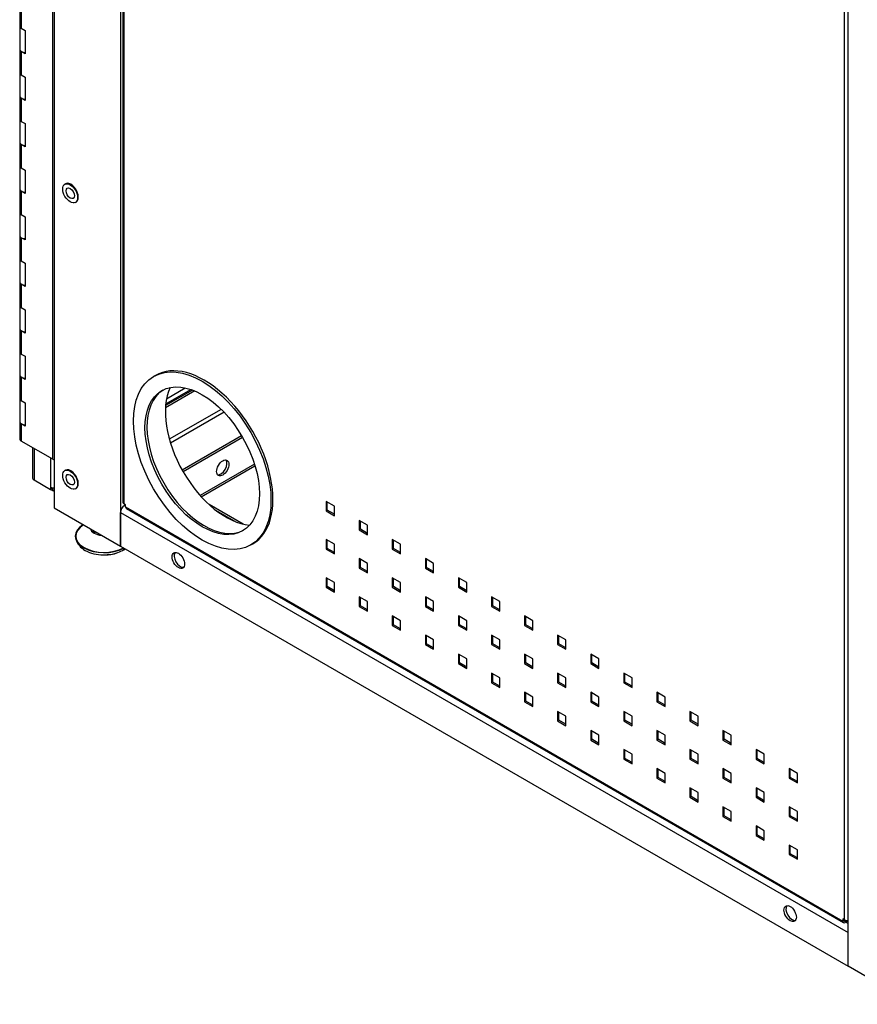
# Model space of a CAD drawing. Extents: x 742 to 2593, y -544 to 532.
# Drawn here: x 1610 to 1615, y -241 to -235 of the extents above; entities that cross this region are included whole.
import ezdxf

# ---------------------------------------------------------------- set-up
doc = ezdxf.new("R2010")
doc.units = 0
doc.header["$LTSCALE"] = 8
doc.header["$MEASUREMENT"] = 0
doc.layers.add('Default', color=7, linetype='CONTINUOUS')
doc.layers.add('DIM', color=3, linetype='CONTINUOUS')

# ---------------------------------------------------------------- blocks, each defined once
blk = doc.blocks.new('IMC Console #1')
at = {"layer": 'Default', "color": 7, "linetype": 'Continuous'}
for p, q in [((-40.33876, 67.92081), (-40.33876, 59.29581)), ((-39.90574, 67.67081), (-39.90574, 59.04581)), ((-40.34958, 59.61456), (-40.34958, 67.61456)), ((-39.88985, 67.37784), (-39.88985, 59.33096)), ((-39.88339, 67.36884), (-39.88339, 59.32196)), ((-35.1426, 56.29581), (-35.1426, 64.92081)), ((-35.16496, 56.59777), (-35.16496, 64.64465)), ((-40.56556, 62.60351), (-40.56556, 62.45117)), ((-40.5548, 62.58851), (-40.5548, 62.43617)), ((-40.56556, 62.45117), (-40.56556, 62.29882)), ((-40.5548, 62.43617), (-40.52882, 62.42117)), ((-40.52882, 62.42117), (-40.52882, 62.26882)), ((-40.56556, 62.29882), (-40.56556, 62.14648)), ((-40.5548, 62.28382), (-40.5548, 62.13148)), ((-40.52882, 62.26882), (-40.5548, 62.28382)), ((-40.56556, 62.14648), (-40.56556, 61.99413)), ((-40.5548, 62.13148), (-40.52882, 62.11648)), ((-40.52882, 62.11648), (-40.52882, 61.96413)), ((-40.56556, 61.99413), (-40.56556, 61.84179)), ((-40.5548, 61.97913), (-40.5548, 61.82679)), ((-40.52882, 61.96413), (-40.5548, 61.97913)), ((-40.56556, 61.84179), (-40.56556, 61.68945)), ((-40.5548, 61.82679), (-40.52882, 61.81179)), ((-40.52882, 61.81179), (-40.52882, 61.65945)), ((-40.56556, 61.68945), (-40.56556, 61.5371)), ((-40.5548, 61.67445), (-40.5548, 61.5221)), ((-40.52882, 61.65945), (-40.5548, 61.67445)), ((-40.56556, 61.5371), (-40.56556, 61.38476)), ((-40.5548, 61.5221), (-40.52882, 61.5071)), ((-40.52882, 61.5071), (-40.52882, 61.35476)), ((-40.56556, 61.38476), (-40.56556, 61.23242)), ((-40.265, 61.41805), (-40.26933, 61.41555)), ((-40.5548, 61.36976), (-40.5548, 61.21742)), ((-40.52882, 61.35476), (-40.5548, 61.36976)), ((-40.20034, 61.29606), (-40.19601, 61.29856)), ((-40.56556, 61.23242), (-40.56556, 61.08007)), ((-40.5548, 61.21742), (-40.52882, 61.20242)), ((-40.52882, 61.20242), (-40.52882, 61.05007)), ((-40.56556, 61.08007), (-40.56556, 60.92773)), ((-40.5548, 61.06507), (-40.5548, 60.91273)), ((-40.52882, 61.05007), (-40.5548, 61.06507)), ((-40.56556, 60.92773), (-40.56556, 60.77538)), ((-40.5548, 60.91273), (-40.52882, 60.89773)), ((-40.52882, 60.89773), (-40.52882, 60.74538)), ((-40.56556, 60.77538), (-40.56556, 60.62304)), ((-40.5548, 60.76038), (-40.5548, 60.60804)), ((-40.52882, 60.74538), (-40.5548, 60.76038)), ((-40.56556, 60.62304), (-40.56556, 60.4707)), ((-40.5548, 60.60804), (-40.52882, 60.59304)), ((-40.52882, 60.59304), (-40.52882, 60.4407)), ((-40.56556, 60.4707), (-40.56556, 60.31835)), ((-40.5548, 60.4557), (-40.5548, 60.30335)), ((-40.52882, 60.4407), (-40.5548, 60.4557)), ((-40.56556, 60.31835), (-40.56556, 60.16601)), ((-40.5548, 60.30335), (-40.52882, 60.28835)), ((-40.52882, 60.28835), (-40.52882, 60.13601)), ((-40.56556, 60.16601), (-40.56556, 60.01367)), ((-40.5548, 60.15101), (-40.5548, 59.99867)), ((-40.52882, 60.13601), (-40.5548, 60.15101)), ((-39.67614, 60.16376), (-39.68914, 60.15626)), ((-39.41934, 60.06163), (-39.61141, 59.95074)), ((-39.43466, 60.06779), (-39.61033, 59.96636)), ((-39.60929, 59.97703), (-39.44539, 60.07165)), ((-39.60412, 60.01101), (-39.48148, 60.08182)), ((-40.56556, 60.01367), (-40.56556, 59.86132)), ((-40.5548, 59.99867), (-40.52882, 59.98367)), ((-40.52882, 59.98367), (-40.52882, 59.83132)), ((-39.24675, 59.94128), (-39.58599, 59.74542)), ((-39.22794, 59.92214), (-39.57842, 59.71978)), ((-40.56556, 59.86132), (-40.56556, 59.74804)), ((-40.5548, 59.84632), (-40.5548, 59.73304)), ((-40.52882, 59.83132), (-40.5548, 59.84632)), ((-39.11243, 59.76883), (-39.50216, 59.54381)), ((-40.34958, 59.61456), (-40.5548, 59.73304)), ((-39.10585, 59.75762), (-39.49574, 59.53252)), ((-40.48265, 59.69138), (-40.48265, 59.49474)), ((-40.47152, 59.68496), (-40.47152, 59.47924)), ((-40.36285, 59.62221), (-40.36285, 59.432)), ((-39.02831, 59.58239), (-39.38383, 59.37713)), ((-39.37645, 59.36897), (-39.02507, 59.57183)), ((-40.265, 59.54305), (-40.26933, 59.54055)), ((-40.47152, 59.47924), (-40.36285, 59.41649)), ((-40.36285, 59.432), (-40.36285, 59.41649)), ((-40.36285, 59.41649), (-40.34942, 59.42424)), ((-40.3494, 59.40873), (-40.36285, 59.41649)), ((-40.34942, 59.42424), (-40.34942, 59.42699)), ((-40.3494, 59.42423), (-40.34942, 59.42424)), ((-40.34578, 59.42632), (-40.3494, 59.42423)), ((-40.3494, 59.40873), (-40.3494, 59.42423)), ((-40.3494, 59.40873), (-40.33876, 59.41487)), ((-40.20034, 59.42106), (-40.19601, 59.42356)), ((-39.87191, 59.31534), (-39.88339, 59.32196)), ((-39.87976, 59.31081), (-39.87191, 59.31534)), ((-39.87976, 59.31081), (-39.87191, 59.30627)), ((-39.87191, 59.30209), (-39.87191, 59.31534)), ((-39.10353, 59.19008), (-39.3261, 59.31857)), ((-38.50522, 59.30752), (-38.55934, 59.33877)), ((-38.55934, 59.33877), (-38.55934, 59.27627)), ((-38.55155, 59.28077), (-38.55155, 59.33427)), ((-40.33876, 59.29581), (-39.90574, 59.04581)), ((-39.90574, 59.04581), (-39.90574, 59.26581)), ((-39.90574, 59.26581), (-35.1426, 56.51581)), ((-39.87191, 59.30209), (-35.17643, 56.59115)), ((-39.86735, 59.292), (-35.17187, 56.58106)), ((-39.27853, 59.27868), (-39.1511, 59.20512)), ((-38.55155, 59.28077), (-38.55934, 59.27627)), ((-38.55934, 59.27627), (-38.50522, 59.24502)), ((-38.50522, 59.25402), (-38.55155, 59.28077)), ((-38.50522, 59.24502), (-38.50522, 59.30752)), ((-38.28871, 59.18252), (-38.34284, 59.21377)), ((-38.34284, 59.21377), (-38.34284, 59.15127)), ((-38.33504, 59.15577), (-38.33504, 59.20927)), ((-38.28871, 59.12002), (-38.28871, 59.18252)), ((-38.33504, 59.15577), (-38.34284, 59.15127)), ((-38.34284, 59.15127), (-38.28871, 59.12002)), ((-38.28871, 59.12902), (-38.33504, 59.15577)), ((-39.05227, 59.05317), (-39.03928, 59.06067)), ((-38.50522, 59.05752), (-38.55934, 59.08877)), ((-38.55934, 59.08877), (-38.55934, 59.02627)), ((-38.55155, 59.03077), (-38.55155, 59.08427)), ((-38.50522, 58.99502), (-38.50522, 59.05752)), ((-38.0722, 59.05752), (-38.12633, 59.08877)), ((-38.12633, 59.08877), (-38.12633, 59.02627)), ((-38.11854, 59.03077), (-38.11854, 59.08427)), ((-38.0722, 58.99502), (-38.0722, 59.05752)), ((-39.99335, 58.98976), (-39.97728, 58.99095)), ((-39.90574, 59.04581), (-35.1426, 56.29581)), ((-38.55155, 59.03077), (-38.55934, 59.02627)), ((-38.55934, 59.02627), (-38.50522, 58.99502)), ((-38.50522, 59.00402), (-38.55155, 59.03077)), ((-38.11854, 59.03077), (-38.12633, 59.02627)), ((-38.12633, 59.02627), (-38.0722, 58.99502)), ((-38.0722, 59.00402), (-38.11854, 59.03077)), ((-38.28871, 58.93252), (-38.34284, 58.96377)), ((-38.34284, 58.96377), (-38.34284, 58.90127)), ((-38.33504, 58.90577), (-38.33504, 58.95927)), ((-38.28871, 58.87002), (-38.28871, 58.93252)), ((-37.8557, 58.93252), (-37.90982, 58.96377)), ((-37.90982, 58.96377), (-37.90982, 58.90127)), ((-37.90203, 58.90577), (-37.90203, 58.95927)), ((-37.8557, 58.87002), (-37.8557, 58.93252)), ((-38.33504, 58.90577), (-38.34284, 58.90127)), ((-38.34284, 58.90127), (-38.28871, 58.87002)), ((-38.28871, 58.87902), (-38.33504, 58.90577)), ((-37.90203, 58.90577), (-37.90982, 58.90127)), ((-37.90982, 58.90127), (-37.8557, 58.87002)), ((-37.8557, 58.87902), (-37.90203, 58.90577)), ((-38.50522, 58.80752), (-38.55934, 58.83877)), ((-38.55934, 58.83877), (-38.55934, 58.77627)), ((-38.55155, 58.78077), (-38.55155, 58.83427)), ((-38.50522, 58.74502), (-38.50522, 58.80752)), ((-38.0722, 58.80752), (-38.12633, 58.83877)), ((-38.12633, 58.83877), (-38.12633, 58.77627)), ((-38.11854, 58.78077), (-38.11854, 58.83427)), ((-38.0722, 58.74502), (-38.0722, 58.80752)), ((-37.63919, 58.80752), (-37.69332, 58.83877)), ((-37.69332, 58.83877), (-37.69332, 58.77627)), ((-37.68552, 58.78077), (-37.68552, 58.83427)), ((-37.63919, 58.74502), (-37.63919, 58.80752)), ((-38.55155, 58.78077), (-38.55934, 58.77627)), ((-38.55934, 58.77627), (-38.50522, 58.74502)), ((-38.50522, 58.75402), (-38.55155, 58.78077)), ((-38.11854, 58.78077), (-38.12633, 58.77627)), ((-38.12633, 58.77627), (-38.0722, 58.74502)), ((-38.0722, 58.75402), (-38.11854, 58.78077)), ((-37.68552, 58.78077), (-37.69332, 58.77627)), ((-37.69332, 58.77627), (-37.63919, 58.74502)), ((-37.63919, 58.75402), (-37.68552, 58.78077)), ((-38.28871, 58.68252), (-38.34284, 58.71377)), ((-38.34284, 58.71377), (-38.34284, 58.65127)), ((-38.33504, 58.65577), (-38.33504, 58.70927)), ((-38.28871, 58.62002), (-38.28871, 58.68252)), ((-37.8557, 58.68252), (-37.90982, 58.71377)), ((-37.90982, 58.71377), (-37.90982, 58.65127)), ((-37.90203, 58.65577), (-37.90203, 58.70927)), ((-37.8557, 58.62002), (-37.8557, 58.68252)), ((-37.42269, 58.68252), (-37.47681, 58.71377)), ((-37.47681, 58.71377), (-37.47681, 58.65127)), ((-37.46902, 58.65577), (-37.46902, 58.70927)), ((-37.42269, 58.62002), (-37.42269, 58.68252)), ((-38.33504, 58.65577), (-38.34284, 58.65127)), ((-38.34284, 58.65127), (-38.28871, 58.62002)), ((-38.28871, 58.62902), (-38.33504, 58.65577)), ((-37.90203, 58.65577), (-37.90982, 58.65127)), ((-37.90982, 58.65127), (-37.8557, 58.62002)), ((-37.8557, 58.62902), (-37.90203, 58.65577)), ((-37.46902, 58.65577), (-37.47681, 58.65127)), ((-37.47681, 58.65127), (-37.42269, 58.62002)), ((-37.42269, 58.62902), (-37.46902, 58.65577)), ((-38.0722, 58.55752), (-38.12633, 58.58877)), ((-38.12633, 58.58877), (-38.12633, 58.52627)), ((-38.11854, 58.53077), (-38.11854, 58.58427)), ((-38.0722, 58.49502), (-38.0722, 58.55752)), ((-37.63919, 58.55752), (-37.69332, 58.58877)), ((-37.69332, 58.58877), (-37.69332, 58.52627)), ((-37.68552, 58.53077), (-37.68552, 58.58427)), ((-37.63919, 58.49502), (-37.63919, 58.55752)), ((-37.20618, 58.55752), (-37.26031, 58.58877)), ((-37.26031, 58.58877), (-37.26031, 58.52627)), ((-37.25251, 58.53077), (-37.25251, 58.58427)), ((-37.20618, 58.49502), (-37.20618, 58.55752)), ((-38.11854, 58.53077), (-38.12633, 58.52627)), ((-38.12633, 58.52627), (-38.0722, 58.49502)), ((-38.0722, 58.50402), (-38.11854, 58.53077)), ((-37.68552, 58.53077), (-37.69332, 58.52627)), ((-37.69332, 58.52627), (-37.63919, 58.49502)), ((-37.63919, 58.50402), (-37.68552, 58.53077)), ((-37.25251, 58.53077), (-37.26031, 58.52627)), ((-37.26031, 58.52627), (-37.20618, 58.49502)), ((-37.20618, 58.50402), (-37.25251, 58.53077)), ((-37.8557, 58.43252), (-37.90982, 58.46377)), ((-37.90982, 58.46377), (-37.90982, 58.40127)), ((-37.90203, 58.40577), (-37.90203, 58.45927)), ((-37.8557, 58.37002), (-37.8557, 58.43252)), ((-37.42269, 58.43252), (-37.47681, 58.46377)), ((-37.47681, 58.46377), (-37.47681, 58.40127)), ((-37.46902, 58.40577), (-37.46902, 58.45927)), ((-37.42269, 58.37002), (-37.42269, 58.43252)), ((-36.98967, 58.43252), (-37.0438, 58.46377)), ((-37.0438, 58.46377), (-37.0438, 58.40127)), ((-37.03601, 58.40577), (-37.03601, 58.45927)), ((-36.98967, 58.37002), (-36.98967, 58.43252)), ((-37.90203, 58.40577), (-37.90982, 58.40127)), ((-37.90982, 58.40127), (-37.8557, 58.37002)), ((-37.8557, 58.37902), (-37.90203, 58.40577)), ((-37.46902, 58.40577), (-37.47681, 58.40127)), ((-37.47681, 58.40127), (-37.42269, 58.37002)), ((-37.42269, 58.37902), (-37.46902, 58.40577)), ((-37.03601, 58.40577), (-37.0438, 58.40127)), ((-37.0438, 58.40127), (-36.98967, 58.37002)), ((-36.98967, 58.37902), (-37.03601, 58.40577)), ((-37.63919, 58.30752), (-37.69332, 58.33877)), ((-37.69332, 58.33877), (-37.69332, 58.27627)), ((-37.68552, 58.28077), (-37.69332, 58.27627)), ((-37.68552, 58.28077), (-37.68552, 58.33427)), ((-37.63919, 58.25402), (-37.68552, 58.28077)), ((-37.63919, 58.24502), (-37.63919, 58.30752)), ((-37.20618, 58.30752), (-37.26031, 58.33877)), ((-37.26031, 58.33877), (-37.26031, 58.27627)), ((-37.25251, 58.28077), (-37.26031, 58.27627)), ((-37.25251, 58.28077), (-37.25251, 58.33427)), ((-37.20618, 58.25402), (-37.25251, 58.28077)), ((-37.20618, 58.24502), (-37.20618, 58.30752)), ((-36.77317, 58.30752), (-36.82729, 58.33877)), ((-36.82729, 58.33877), (-36.82729, 58.27627)), ((-36.8195, 58.28077), (-36.82729, 58.27627)), ((-36.8195, 58.28077), (-36.8195, 58.33427)), ((-36.77317, 58.25402), (-36.8195, 58.28077)), ((-36.77317, 58.24502), (-36.77317, 58.30752)), ((-37.69332, 58.27627), (-37.63919, 58.24502)), ((-37.42269, 58.18252), (-37.47681, 58.21377)), ((-37.47681, 58.21377), (-37.47681, 58.15127)), ((-37.26031, 58.27627), (-37.20618, 58.24502)), ((-36.98967, 58.18252), (-37.0438, 58.21377)), ((-37.0438, 58.21377), (-37.0438, 58.15127)), ((-36.82729, 58.27627), (-36.77317, 58.24502)), ((-36.55666, 58.18252), (-36.61079, 58.21377)), ((-36.61079, 58.21377), (-36.61079, 58.15127)), ((-37.46902, 58.15577), (-37.47681, 58.15127)), ((-37.47681, 58.15127), (-37.42269, 58.12002)), ((-37.46902, 58.15577), (-37.46902, 58.20927)), ((-37.42269, 58.12902), (-37.46902, 58.15577)), ((-37.42269, 58.12002), (-37.42269, 58.18252)), ((-37.03601, 58.15577), (-37.0438, 58.15127)), ((-37.0438, 58.15127), (-36.98967, 58.12002)), ((-37.03601, 58.15577), (-37.03601, 58.20927)), ((-36.98967, 58.12902), (-37.03601, 58.15577)), ((-36.98967, 58.12002), (-36.98967, 58.18252)), ((-36.60299, 58.15577), (-36.61079, 58.15127)), ((-36.61079, 58.15127), (-36.55666, 58.12002)), ((-36.60299, 58.15577), (-36.60299, 58.20927)), ((-36.55666, 58.12902), (-36.60299, 58.15577)), ((-36.55666, 58.12002), (-36.55666, 58.18252)), ((-37.20618, 58.05752), (-37.26031, 58.08877)), ((-37.26031, 58.08877), (-37.26031, 58.02627)), ((-37.25251, 58.03077), (-37.25251, 58.08427)), ((-36.77317, 58.05752), (-36.82729, 58.08877)), ((-36.82729, 58.08877), (-36.82729, 58.02627)), ((-36.8195, 58.03077), (-36.8195, 58.08427)), ((-36.34015, 58.05752), (-36.39428, 58.08877)), ((-36.39428, 58.08877), (-36.39428, 58.02627)), ((-36.38649, 58.03077), (-36.38649, 58.08427)), ((-37.25251, 58.03077), (-37.26031, 58.02627)), ((-37.26031, 58.02627), (-37.20618, 57.99502)), ((-37.20618, 58.00402), (-37.25251, 58.03077)), ((-37.20618, 57.99502), (-37.20618, 58.05752)), ((-36.8195, 58.03077), (-36.82729, 58.02627)), ((-36.82729, 58.02627), (-36.77317, 57.99502)), ((-36.77317, 58.00402), (-36.8195, 58.03077)), ((-36.77317, 57.99502), (-36.77317, 58.05752)), ((-36.38649, 58.03077), (-36.39428, 58.02627)), ((-36.39428, 58.02627), (-36.34015, 57.99502)), ((-36.34015, 58.00402), (-36.38649, 58.03077)), ((-36.34015, 57.99502), (-36.34015, 58.05752)), ((-36.98967, 57.93252), (-37.0438, 57.96377)), ((-37.0438, 57.96377), (-37.0438, 57.90127)), ((-37.03601, 57.90577), (-37.03601, 57.95927)), ((-36.55666, 57.93252), (-36.61079, 57.96377)), ((-36.61079, 57.96377), (-36.61079, 57.90127)), ((-36.60299, 57.90577), (-36.60299, 57.95927)), ((-36.12365, 57.93252), (-36.17777, 57.96377)), ((-36.17777, 57.96377), (-36.17777, 57.90127)), ((-36.16998, 57.90577), (-36.16998, 57.95927)), ((-37.03601, 57.90577), (-37.0438, 57.90127)), ((-37.0438, 57.90127), (-36.98967, 57.87002)), ((-36.98967, 57.87902), (-37.03601, 57.90577)), ((-36.98967, 57.87002), (-36.98967, 57.93252)), ((-36.60299, 57.90577), (-36.61079, 57.90127)), ((-36.61079, 57.90127), (-36.55666, 57.87002)), ((-36.55666, 57.87902), (-36.60299, 57.90577)), ((-36.55666, 57.87002), (-36.55666, 57.93252)), ((-36.16998, 57.90577), (-36.17777, 57.90127)), ((-36.17777, 57.90127), (-36.12365, 57.87002)), ((-36.12365, 57.87902), (-36.16998, 57.90577)), ((-36.12365, 57.87002), (-36.12365, 57.93252)), ((-36.77317, 57.80752), (-36.82729, 57.83877)), ((-36.82729, 57.83877), (-36.82729, 57.77627)), ((-36.8195, 57.78077), (-36.8195, 57.83427)), ((-36.34015, 57.80752), (-36.39428, 57.83877)), ((-36.39428, 57.83877), (-36.39428, 57.77627)), ((-36.38649, 57.78077), (-36.38649, 57.83427)), ((-35.90714, 57.80752), (-35.96127, 57.83877)), ((-35.96127, 57.83877), (-35.96127, 57.77627)), ((-35.95347, 57.78077), (-35.95347, 57.83427)), ((-36.8195, 57.78077), (-36.82729, 57.77627)), ((-36.82729, 57.77627), (-36.77317, 57.74502)), ((-36.77317, 57.75402), (-36.8195, 57.78077)), ((-36.77317, 57.74502), (-36.77317, 57.80752)), ((-36.38649, 57.78077), (-36.39428, 57.77627)), ((-36.39428, 57.77627), (-36.34015, 57.74502)), ((-36.34015, 57.75402), (-36.38649, 57.78077)), ((-36.34015, 57.74502), (-36.34015, 57.80752)), ((-35.95347, 57.78077), (-35.96127, 57.77627)), ((-35.96127, 57.77627), (-35.90714, 57.74502)), ((-35.90714, 57.75402), (-35.95347, 57.78077)), ((-35.90714, 57.74502), (-35.90714, 57.80752)), ((-36.55666, 57.68252), (-36.61079, 57.71377)), ((-36.61079, 57.71377), (-36.61079, 57.65127)), ((-36.60299, 57.65577), (-36.60299, 57.70927)), ((-36.12365, 57.68252), (-36.17777, 57.71377)), ((-36.17777, 57.71377), (-36.17777, 57.65127)), ((-36.16998, 57.65577), (-36.16998, 57.70927)), ((-35.69063, 57.68252), (-35.74476, 57.71377)), ((-35.74476, 57.71377), (-35.74476, 57.65127)), ((-35.73697, 57.65577), (-35.73697, 57.70927)), ((-36.60299, 57.65577), (-36.61079, 57.65127)), ((-36.61079, 57.65127), (-36.55666, 57.62002)), ((-36.55666, 57.62902), (-36.60299, 57.65577)), ((-36.55666, 57.62002), (-36.55666, 57.68252)), ((-36.16998, 57.65577), (-36.17777, 57.65127)), ((-36.17777, 57.65127), (-36.12365, 57.62002)), ((-36.12365, 57.62902), (-36.16998, 57.65577)), ((-36.12365, 57.62002), (-36.12365, 57.68252)), ((-35.73697, 57.65577), (-35.74476, 57.65127)), ((-35.74476, 57.65127), (-35.69063, 57.62002)), ((-35.69063, 57.62902), (-35.73697, 57.65577)), ((-35.69063, 57.62002), (-35.69063, 57.68252)), ((-36.34015, 57.55752), (-36.39428, 57.58877)), ((-36.39428, 57.58877), (-36.39428, 57.52627)), ((-36.38649, 57.53077), (-36.38649, 57.58427)), ((-35.90714, 57.55752), (-35.96127, 57.58877)), ((-35.96127, 57.58877), (-35.96127, 57.52627)), ((-35.95347, 57.53077), (-35.95347, 57.58427)), ((-35.47413, 57.55752), (-35.52825, 57.58877)), ((-35.52825, 57.58877), (-35.52825, 57.52627)), ((-35.52046, 57.53077), (-35.52046, 57.58427)), ((-36.38649, 57.53077), (-36.39428, 57.52627)), ((-36.39428, 57.52627), (-36.34015, 57.49502)), ((-36.34015, 57.50402), (-36.38649, 57.53077)), ((-36.34015, 57.49502), (-36.34015, 57.55752)), ((-35.95347, 57.53077), (-35.96127, 57.52627)), ((-35.96127, 57.52627), (-35.90714, 57.49502)), ((-35.90714, 57.50402), (-35.95347, 57.53077)), ((-35.90714, 57.49502), (-35.90714, 57.55752)), ((-35.52046, 57.53077), (-35.52825, 57.52627)), ((-35.52825, 57.52627), (-35.47413, 57.49502)), ((-35.47413, 57.50402), (-35.52046, 57.53077)), ((-35.47413, 57.49502), (-35.47413, 57.55752)), ((-36.12365, 57.43252), (-36.17777, 57.46377)), ((-36.17777, 57.46377), (-36.17777, 57.40127)), ((-36.16998, 57.40577), (-36.16998, 57.45927)), ((-35.69063, 57.43252), (-35.74476, 57.46377)), ((-35.74476, 57.46377), (-35.74476, 57.40127)), ((-35.73697, 57.40577), (-35.73697, 57.45927)), ((-36.16998, 57.40577), (-36.17777, 57.40127)), ((-36.17777, 57.40127), (-36.12365, 57.37002)), ((-36.12365, 57.37902), (-36.16998, 57.40577)), ((-36.12365, 57.37002), (-36.12365, 57.43252)), ((-35.73697, 57.40577), (-35.74476, 57.40127)), ((-35.74476, 57.40127), (-35.69063, 57.37002)), ((-35.69063, 57.37902), (-35.73697, 57.40577)), ((-35.69063, 57.37002), (-35.69063, 57.43252)), ((-35.90714, 57.30752), (-35.96127, 57.33877)), ((-35.96127, 57.33877), (-35.96127, 57.27627)), ((-35.95347, 57.28077), (-35.95347, 57.33427)), ((-35.47413, 57.30752), (-35.52825, 57.33877)), ((-35.52825, 57.33877), (-35.52825, 57.27627)), ((-35.52046, 57.28077), (-35.52046, 57.33427)), ((-35.95347, 57.28077), (-35.96127, 57.27627)), ((-35.96127, 57.27627), (-35.90714, 57.24502)), ((-35.90714, 57.25402), (-35.95347, 57.28077)), ((-35.90714, 57.24502), (-35.90714, 57.30752)), ((-35.52046, 57.28077), (-35.52825, 57.27627)), ((-35.52825, 57.27627), (-35.47413, 57.24502)), ((-35.47413, 57.25402), (-35.52046, 57.28077)), ((-35.47413, 57.24502), (-35.47413, 57.30752)), ((-35.69063, 57.18252), (-35.74476, 57.21377)), ((-35.74476, 57.21377), (-35.74476, 57.15127)), ((-35.73697, 57.15577), (-35.73697, 57.20927)), ((-35.69063, 57.12002), (-35.69063, 57.18252)), ((-35.73697, 57.15577), (-35.74476, 57.15127)), ((-35.74476, 57.15127), (-35.69063, 57.12002)), ((-35.69063, 57.12902), (-35.73697, 57.15577)), ((-35.47413, 57.05752), (-35.52825, 57.08877)), ((-35.52825, 57.08877), (-35.52825, 57.02627)), ((-35.52046, 57.03077), (-35.52046, 57.08427)), ((-35.47413, 56.99502), (-35.47413, 57.05752)), ((-35.52046, 57.03077), (-35.52825, 57.02627)), ((-35.52825, 57.02627), (-35.47413, 56.99502)), ((-35.47413, 57.00402), (-35.52046, 57.03077)), ((-35.17643, 56.6044), (-35.17643, 56.59115)), ((-35.16496, 56.59777), (-35.17643, 56.6044)), ((-35.16864, 56.59565), (-35.16864, 56.5999)), ((-35.16864, 56.59565), (-35.16084, 56.59115)), ((-35.15507, 56.59448), (-35.16084, 56.59115)), ((-35.1426, 56.59268), (-35.16084, 56.58215)), ((-35.15722, 56.58424), (-35.1426, 56.57581)), ((-35.1426, 56.29581), (-35.1426, 56.51581)), ((-34.70959, 56.04581), (-35.1426, 56.29581))]:
    blk.add_line(p, q, dxfattribs=at)
for centre, radius, start, end in [((-40.07764, 59.13014), 0.12659, 197.217875, 242.468654), ((-40.02212, 59.22446), 0.23596, 241.101421, 270.594472)]:
    blk.add_arc(centre, radius, start, end, dxfattribs=at)
for centre, major_axis, start_param, end_param in [((-40.52882, 62.45117), (0.03674, 0), 3.1415927, 3.9269908), ((-40.52882, 62.45117), (0.03674, 0), 3.1415927, 3.9269908), ((-40.52882, 62.29882), (0.03674, 0), 3.1415927, 4.712389), ((-40.52882, 62.29882), (0.03674, 0), 3.1415927, 3.9269908), ((-40.52882, 62.14648), (0.03674, 0), 3.1415927, 3.9269908), ((-40.52882, 62.14648), (0.03674, 0), 3.1415927, 3.9269908), ((-40.52882, 61.99413), (0.03674, 0), 3.1415927, 4.712389), ((-40.52882, 61.99413), (0.03674, 0), 3.1415927, 3.9269908), ((-40.52882, 61.84179), (0.03674, 0), 3.1415927, 3.9269908), ((-40.52882, 61.84179), (0.03674, 0), 3.1415927, 3.9269908), ((-40.52882, 61.68945), (0.03674, 0), 3.1415927, 4.712389), ((-40.52882, 61.68945), (0.03674, 0), 3.1415927, 3.9269908), ((-40.52882, 61.5371), (0.03674, 0), 3.1415927, 3.9269908), ((-40.52882, 61.5371), (0.03674, 0), 3.1415927, 3.9269908), ((-40.52882, 61.38476), (0.03674, 0), 3.1415927, 4.712389), ((-40.52882, 61.38476), (0.03674, 0), 3.1415927, 3.9269908), ((-40.2305, 61.35831), (0.03449, -0.05974), 0, 3.1415927), ((-40.52882, 61.23242), (0.03674, 0), 3.1415927, 3.9269908), ((-40.52882, 61.23242), (0.03674, 0), 3.1415927, 3.9269908), ((-40.52882, 61.08007), (0.03674, 0), 3.1415927, 4.712389), ((-40.52882, 61.08007), (0.03674, 0), 3.1415927, 3.9269908), ((-40.52882, 60.92773), (0.03674, 0), 3.1415927, 3.9269908), ((-40.52882, 60.92773), (0.03674, 0), 3.1415927, 3.9269908), ((-40.52882, 60.77538), (0.03674, 0), 3.1415927, 4.712389), ((-40.52882, 60.77538), (0.03674, 0), 3.1415927, 3.9269908), ((-40.52882, 60.62304), (0.03674, 0), 3.1415927, 3.9269908), ((-40.52882, 60.62304), (0.03674, 0), 3.1415927, 3.9269908), ((-40.52882, 60.4707), (0.03674, 0), 3.1415927, 4.712389), ((-40.52882, 60.4707), (0.03674, 0), 3.1415927, 3.9269908), ((-40.52882, 60.31835), (0.03674, 0), 3.1415927, 3.9269908), ((-40.52882, 60.31835), (0.03674, 0), 3.1415927, 3.9269908), ((-39.35771, 59.61221), (0.31843, -0.55154), 0, 3.1415927), ((-40.52882, 60.16601), (0.03674, 0), 3.1415927, 4.712389), ((-40.52882, 60.16601), (0.03674, 0), 3.1415927, 3.9269908), ((-39.21482, 59.69471), (0.28093, -0.48658), 3.5288144, 5.8959635), ((-39.35771, 59.61221), (0.26485, -0.45874), 3.166119, 6.2586589), ((-40.52882, 60.01367), (0.03674, 0), 3.1415927, 3.9269908), ((-40.52882, 60.01367), (0.03674, 0), 3.1415927, 3.9269908), ((-40.52882, 59.86132), (0.03674, 0), 3.1415927, 4.712389), ((-40.52882, 59.86132), (0.03674, 0), 3.1415927, 3.9269908), ((-40.52882, 59.74804), (0.03674, 0), 3.1415927, 3.9269908), ((-40.33876, 59.62081), (0.01531, 0), 3.9269908, 4.712389), ((-39.24892, 59.56502), (0.0287, 0.04972), 3.3698418, 6.0549362), ((-40.2305, 59.48331), (0.03449, -0.05974), 0, 3.1415927), ((-40.44467, 59.49474), (0.03797, 0), 3.1415927, 3.9269908), ((-40.33599, 59.4475), (0.03797, 0), 3.9269908, 4.6396275), ((-39.87976, 59.28081), (-0.01837, -0.03182), 3.9269908, 5.4977871), ((-39.8678, 59.33096), (0.02205, 0), 3.1415927, 3.9269908), ((-39.85633, 59.31109), (0.01102, 0.01909), 2.3561945, 3.1415927), ((-40.014, 59.11131), (0.18754, 0), 2.3758229, 5.4781587), ((-40.014, 59.11131), (0.18448, 0), 2.3761488, 5.4778329), ((-40.014, 59.16831), (0.09085, 0), 3.2984447, 4.5555369), ((-40.014, 59.16831), (0.0819, 0), 3.5736221, 3.9269908), ((-39.51387, 58.95956), (0.0287, -0.04972), 3.3698436, 6.0549344), ((-35.5085, 56.64706), (0.0287, -0.04972), 3.3698436, 6.0549344), ((-35.16084, 56.60015), (0.01102, 0.01909), 2.3561945, 3.9269908), ((-35.16084, 56.60015), (0.00551, 0.00955), 2.3561945, 3.9269908), ((-35.14937, 56.60677), (0.02205, 0), 3.9269908, 5.0243273)]:
    blk.add_ellipse(centre, major_axis=major_axis, ratio=0.5773503, start_param=start_param, end_param=end_param, dxfattribs=at)
for centre, major_axis in [((-40.23483, 61.35581), (0.03449, -0.05974)), ((-40.23483, 61.35581), (-0.01914, 0.03315)), ((-39.3707, 59.60471), (0.31843, -0.55154)), ((-39.3707, 59.60471), (0.26485, -0.45874)), ((-39.23593, 59.55752), (0.0287, 0.04972)), ((-40.23483, 59.48081), (0.03449, -0.05974)), ((-40.23483, 59.48081), (-0.01914, 0.03315)), ((-39.52686, 58.95206), (0.0287, -0.04972)), ((-35.52149, 56.63956), (0.0287, -0.04972))]:
    blk.add_ellipse(centre, major_axis=major_axis, ratio=0.5773503, dxfattribs=at)
for points, knots in [([(-40.01967, 58.98851), (-40.0171, 58.98826), (-39.99857, 58.98648), (-39.95952, 58.99193), (-39.91334, 59.00531), (-39.88676, 59.02017), (-39.87581, 59.02832)], [0, 0, 0, 0, 0.0446009, 0.3725472, 0.7058674, 1, 1, 1, 1]), ([(-39.97728, 58.99095), (-39.97409, 58.99114), (-39.95571, 58.9923), (-39.92135, 59.00294), (-39.89509, 59.01618), (-39.88353, 59.02437), (-39.88299, 59.02476)], [0, 0, 0, 0, 0.0786441, 0.5264317, 0.9777104, 1, 1, 1, 1])]:
    blk.add_open_spline(points, degree=3, knots=knots, dxfattribs=at)

msp = doc.modelspace()

# ---------------------------------------------------------------- block references
at = {"layer": 'DIM'}
msp.add_blockref('IMC Console #1', (1650.4552, -297.1552), dxfattribs=at)

doc.saveas('drawing.dxf')
